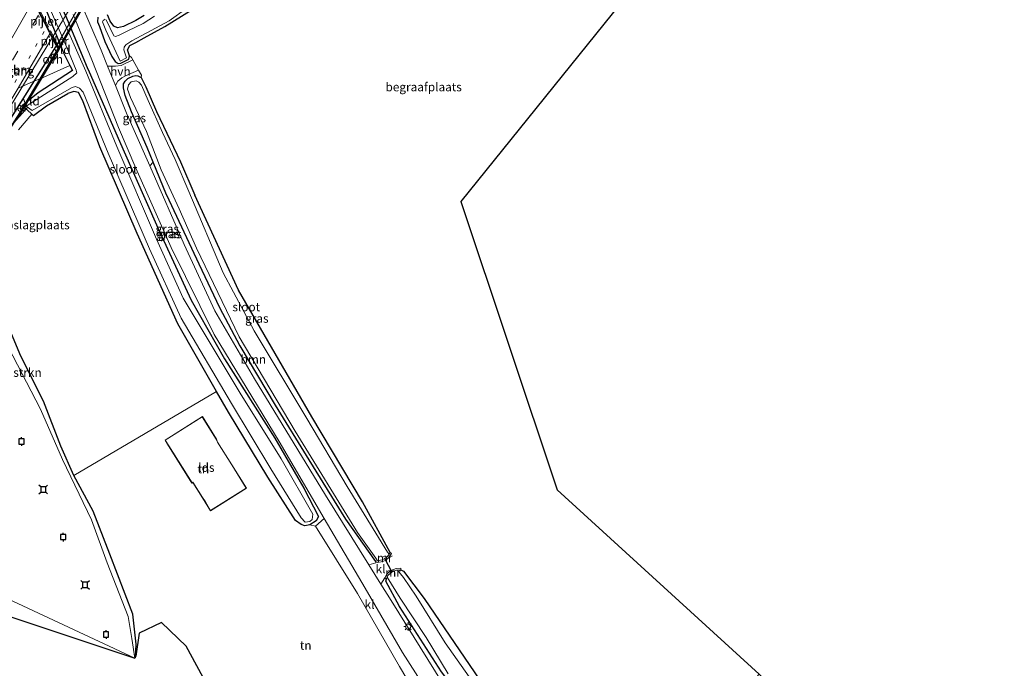
# Model space of a CAD drawing. Units: metres. Extents: x 89997 to 100004, y 462498 to 468751.
# Drawn here: x 90810 to 91094, y 464026 to 464213 of the extents above; entities that cross this region are included whole.
import ezdxf
from ezdxf.enums import TextEntityAlignment as Align

# ---------------------------------------------------------------- set-up
doc = ezdxf.new("R2010")
doc.units = ezdxf.units.M
for name, pattern in [('IE-TERREINAFSCHEIDING', [10, 8, -2]), ('VW-1-3_STREEP', [4, 1, -3]), ('VW-3-9_STREEP', [12, 3, -9])]:
    doc.linetypes.add(name, pattern=pattern)
doc.layers.get('0').update_dxf_attribs({"lineweight": 25})
for name, color, linetype, lineweight in [('B-ME-BV-GELEIDECONSTRUCTIE-GELEIDERAIL-L-B2', 213, 'BV-GELEIDERAIL', 18), ('B-ME-GR-BOOM-GV-B6', 93, 'Continuous', 18), ('B-ME-GR-STRUIKEN-GV-B6', 93, 'Continuous', 18), ('B-ME-IE-GRASLAND-GV-B6', 93, 'Continuous', 18), ('B-ME-IE-GRONDWERKLIJN-GROND_INGERICHT-GV-B6', 253, 'Continuous', 18), ('B-ME-IE-HULPGEOMETRIE-L-B1', 53, 'Continuous', 18), ('B-ME-IE-MEUBILAIR_WEGMEUBILAIR-LICHTMAST-S-B1', 8, 'Continuous', 18), ('B-ME-IE-TERREINAFSCHEIDING-DOORGANG-L-B1', 8, 'IE-TERREINAFSCHEIDING-KUNSTMATIG-OPEN', 18), ('B-ME-IE-TERREINAFSCHEIDING-RASTERHEKWERK-L-B1', 8, 'IE-TERREINAFSCHEIDING', 18), ('B-ME-KG-KADASTRAAL-DAKRAND-L-B1', 13, 'Continuous', 18), ('B-ME-KW-BRUG-GV-B7', 173, 'Continuous', 18), ('B-ME-KW-GELUIDSWERING-GV-B7', 8, 'Continuous', 18), ('B-ME-KW-KUNSTWERK-GELUIDSWERING_VLUCHTDEUR-S-B2', 8, 'Continuous', 18), ('B-ME-KW-PIJLER-GV-B6', 173, 'Continuous', 18), ('B-ME-KW-SCHERM-L-B2', 8, 'Continuous', 18), ('B-ME-KW-VOEGOVERGANG-L-B2', 8, 'Continuous', 18), ('B-ME-MW-MUUR-GV-B6', 8, 'IE-TERREINAFSCHEIDING-KUNSTMATIG', 18), ('B-ME-OG-BEBOUWING-GV-B6', 173, 'Continuous', 18), ('B-ME-OG-WATER-GV-B6', 153, 'Continuous', 18), ('B-ME-VH-VERH_SOORT-BITUMEN-GV-B6', 8, 'IE-TERREINAFSCHEIDING-NATUURLIJK-HOUTWAL', 18), ('B-ME-VH-VERH_SOORT-BITUMEN-GV-B7', 8, 'Continuous', 18), ('B-ME-VH-VERH_SOORT-HALF_VERHARDING-GV-B6', 8, 'IE-TERREINAFSCHEIDING-NATUURLIJK-HOUTWAL', 18), ('B-ME-VH-VERH_SOORT-KLINKERS-GV-B6', 8, 'IE-TERREINAFSCHEIDING-NATUURLIJK-HOUTWAL', 18), ('B-ME-VH-VERH_SOORT-ONVERHARD-GV-B6', 8, 'Continuous', 18), ('B-ME-VW-MARKERING-13STREEP-045-L-B2', 255, 'VW-1-3_STREEP', 18), ('B-ME-VW-MARKERING-39STREEP-015-L-B2', 255, 'VW-3-9_STREEP', 18), ('B-ME-VW-MARKERING-STREEP-015-L-B2', 7, 'Continuous', 18)]:
    doc.layers.add(name, color=color, linetype=linetype, lineweight=lineweight)
for name, color, linetype in [('B-ME-GW-INSTEEKWATERGANG-L-B1', 10, 'Continuous'), ('B-ME-KG-KADASTRAAL-OPNAMEDTMGRENS-L-B1', 10, 'Continuous'), ('B-ME-KW-DUIKER-L-B1', 10, 'Continuous'), ('B-ME-VV-AFMEERCONSTRUCTIE-S-B1', 10, 'Continuous')]:
    doc.layers.add(name, color=color, linetype=linetype)
doc.styles.add('NLCS-ISO', font='NLCS-ISO.TTF')
doc.linetypes.add('BV-GELEIDERAIL', pattern='A,10,-3,[108,NLCS.SHX,S=1,R=0,X=0,Y=0],-3', length=16)
doc.linetypes.add('IE-TERREINAFSCHEIDING-KUNSTMATIG', pattern='A,4,[82,NLCS.SHX,S=0.75,R=90,X=0,Y=0],4,-2', length=10)
doc.linetypes.add('IE-TERREINAFSCHEIDING-KUNSTMATIG-OPEN', pattern='A,7,-1.5,[67,NLCS.SHX,S=0.75,R=0,X=0,Y=0],-1.5', length=10)
doc.linetypes.add('IE-TERREINAFSCHEIDING-NATUURLIJK-HOUTWAL', pattern='A,7,-1.5,[67,NLCS.SHX,S=0.75,R=45,X=0,Y=0],-1.5,7,-1.5,[70,NLCS.SHX,S=0.75,R=0,X=0,Y=0],-1.5', length=20)

# ---------------------------------------------------------------- blocks, each defined once
blk = doc.blocks.new('lantaarnpaal')
for p, q in [((-0.75, 0), (-1.25, 0)), ((-0.88, 0.88), (-0.53, 0.53)), ((0, 0.75), (0, 1.25)), ((0.53, 0.53), (0.88, 0.88)), ((0.75, 0), (1.25, 0)), ((-0.53, -0.53), (-0.88, -0.88)), ((0, -0.75), (0, -1.25)), ((0.53, -0.53), (0.88, -0.88))]:
    blk.add_line(p, q)
blk.add_circle((0, 0), 0.75)
blk = doc.blocks.new('meerpaal')
for p, q in [((-0.75, 0), (-1.25, 0)), ((0.75, 0.75), (-0.75, 0.75)), ((-0.75, 0.75), (-0.75, -0.75)), ((0.75, -0.75), (0.75, 0.75)), ((0.75, 0), (1.25, 0)), ((-0.75, -0.75), (0.75, -0.75))]:
    blk.add_line(p, q)
blk = doc.blocks.new('meerstoel')
for p, q in [((-1.25, 1.25), (-0.75, 0.75)), ((-0.75, 0.75), (-0.75, -0.75)), ((0.75, 0.75), (-0.75, 0.75)), ((0.75, 0.75), (1.25, 1.25)), ((0.75, -0.75), (0.75, 0.75)), ((-0.75, -0.75), (-1.25, -1.25)), ((-0.75, -0.75), (0.75, -0.75)), ((0.75, -0.75), (1.25, -1.25))]:
    blk.add_line(p, q)
blk = doc.blocks.new('dtb')
blk.add_circle((0, 0), 0.75)

msp = doc.modelspace()

# ---------------------------------------------------------------- linework, layer by layer
at = {"layer": 'B-ME-BV-GELEIDECONSTRUCTIE-GELEIDERAIL-L-B2'}
msp.add_polyline3d([(90773.0278, 464130.4288, 6.672), (90797.7431, 464169.4175, 6.6726), (90821.7633, 464207.4699, 6.6212), (90832.0199, 464225.4291, 6.599)], dxfattribs=at)
at = {"layer": 'B-ME-GR-BOOM-GV-B6'}
for points in [[(90847.413, 464170.897, 0.712), (90848.43, 464171.948, 0.54), (90852.302, 464162.557, 0.54), (90861.599, 464142.737, 0.54), (90867.575, 464130.108, 0.583), (90873.423, 464119.055, 0.583), (90883.625, 464101.936, 0.583), (90893.303, 464086.222, 0.583), (90903.874, 464069.114, 0.583), (90912.509, 464056.968, 0.553), (90912.608, 464056.52, 0.635), (90910.594, 464056, 0.732), (90898.115, 464076.064, 0.712), (90877.588, 464109.534, 0.712), (90866.188, 464129.151, 0.712), (90857.355, 464148.278, 0.712), (90847.413, 464170.897, 0.712)], [(90932.028, 464021.599, 0.733), (90917.003, 464045.695, 0.742), (90914.083, 464050.39, 0.737), (90915.191, 464052.226, 0.767), (90915.641, 464051.975, 0.489), (90915.528, 464051.255, 0.699), (90919.39, 464043.963, 0.665), (90931.554, 464025.115, 0.596)]]:
    msp.add_polyline3d(points, dxfattribs=at)
at = {"layer": 'B-ME-GR-STRUIKEN-GV-B6'}
msp.add_polyline3d([(90807.038, 464123.705, -0.028), (90810.24, 464116.09, -0.088), (90816.77, 464103.094, 0.079), (90821.748, 464090.129, 0.271), (90825.574, 464081.681, 0.288), (90831.072, 464071.411, 0.297), (90835.939, 464059.053, 0.053), (90842.516, 464041.788, 0.053), (90843.517, 464033.086, -0.131), (90843.365, 464029.131, -0.133), (90843.097, 464029.051, -0.456), (90842.26, 464034.715, -0.465), (90841.247, 464041.076, -0.465), (90835.135, 464056.513, -0.465), (90830.635, 464068.971, -0.465), (90822.24, 464086.314, -0.465), (90815.895, 464100.804, -0.465), (90806.611, 464118.799, -0.465)], dxfattribs=at)
at = {"layer": 'B-ME-GW-INSTEEKWATERGANG-L-B1'}
for points in [[(90829.681, 464198.666, 0.426), (90823.473, 464213.433, 0.158), (90813.708, 464234.507, 0.121), (90812.652, 464235.426, 0.301), (90811.371, 464235.15, 0.199), (90810.483, 464234.437, 0.256), (90810.689, 464233.078, 0.185), (90811.105, 464230.918, 0.132), (90816.192, 464219.106, 0.049), (90821.775, 464205.374, 0.352), (90822.545, 464203.479, 0.394), (90824.424, 464199.826, 0.462), (90825.138, 464198.439, 0.488), (90815.292, 464191.984, 0.264), (90810.762, 464188.271, 0.365), (90813.41, 464185.844, 0.136), (90813.914, 464185.382, 0.092), (90817.648, 464188.199, 0.01), (90823.851, 464191.744, 0.165)], [(90832.484, 464213.727, 0.434), (90832.396, 464212.395, 0.434), (90832.9, 464211.043, 0.446), (90834.44, 464206.751, 0.549), (90836.492, 464202.416, 0.459), (90837.436, 464201.003, 0.459), (90838.277, 464200.444, 0.459), (90839.115, 464200.51, 0.459), (90841.425, 464201.638, 0.459), (90841.597, 464202.608, 0.459), (90840.977, 464204.352, 0.455), (90841.713, 464205.608, 0.451), (90843.45, 464206.506, 0.412), (90845.82, 464207.807, 0.399), (90851.729, 464211.039, 0.399), (90859.388, 464215.752, 0.28)], [(90845.82, 464214.229, 0.399), (90843.37, 464212.75, 0.459), (90839.875, 464211.103, 0.459), (90838.105, 464210.708, 0.459), (90837.031, 464211.14, 0.408), (90836.033, 464212.589, 0.361), (90835.291, 464214.391, 0.416)], [(90829.681, 464198.666, 0.426), (90839.699, 464175.858, 0.374), (90849.787, 464153.015, 0.344), (90859.351, 464132.205, 0.344), (90868.966, 464115.306, 0.344), (90883.474, 464092.428, 0.344), (90891.87, 464078.047, 0.344), (90896.07, 464069.86, 0.344), (90895.455, 464068.618, 0.344), (90893.566, 464067.54, 0.344), (90892.098, 464067.181, 0.344), (90891.048, 464067.557, 0.344), (90889.486, 464068.781, 0.344), (90881.442, 464081.235, 0.335), (90870.1, 464099.941, 0.335), (90866.664, 464105.918, 0.335), (90855.482, 464125.37, 0.335), (90843.838, 464151.474, 0.335), (90833.046, 464176.37, 0.335), (90828.135, 464189.615, 0.301), (90826.898, 464192.09, 0.301), (90825.561, 464192.387, 0.301), (90823.851, 464191.744, 0.165)], [(90852.302, 464162.557, 0.54), (90848.43, 464171.948, 0.54), (90846.669, 464176.219, 0.54), (90842.189, 464186.517, 0.665), (90840.333, 464191.146, 0.66), (90839.852, 464193.407, 0.558), (90839.877, 464194.505, 0.451), (90840.308, 464195.298, 0.451), (90841.124, 464196.073, 0.455), (90842.527, 464196.736, 0.455), (90843.409, 464196.959, 0.455), (90843.959, 464196.88, 0.536), (90844.916, 464196.375, 0.669), (90846.282, 464193.707, 0.754), (90849.383, 464186.576, 0.754), (90856.257, 464172.102, 0.754), (90860.455, 464162.515, 0.754)], [(90843.365, 464029.131, -0.133), (90843.517, 464033.086, -0.131), (90842.516, 464041.788, 0.053), (90835.939, 464059.053, 0.053), (90831.072, 464071.411, 0.297), (90825.574, 464081.681, 0.288), (90821.748, 464090.129, 0.271), (90816.77, 464103.094, 0.079), (90810.24, 464116.09, -0.088), (90807.038, 464123.705, -0.028), (90803.643, 464130.473, 0.083), (90801.283, 464136.409, 0.138), (90798.867, 464140.638, 0.258), (90796.653, 464144.837, 0.027), (90794.197, 464150.068, -0.405), (90793.29, 464152.994, -0.405), (90794.71, 464156.004, -0.405), (90798.816, 464161.626, 0.01), (90798.22, 464162.346, -0.041)], [(90852.302, 464162.557, 0.54), (90861.599, 464142.737, 0.54), (90867.575, 464130.108, 0.583), (90873.423, 464119.055, 0.583), (90883.625, 464101.936, 0.583), (90893.303, 464086.222, 0.583), (90903.874, 464069.114, 0.583), (90912.509, 464056.968, 0.553)], [(90916.756, 464059.517, 0.553), (90908.73, 464074.13, 0.258), (90894.202, 464098.605, 0.258), (90873.019, 464135.127, 0.262), (90860.455, 464162.515, 0.754)], [(90919.809, 464054.49, 0.489), (90920.562, 464054.183, 0.429), (90926.557, 464046.226, 0.519), (90942.548, 464022.767, 0.519), (90956.802, 464002.764, 0.519), (90971.421, 463984.032, 0.519), (90976.545, 463981.031, 0.519), (90979.515, 463980.767, 0.519), (90984.221, 463982.82, 0.519), (90998.115, 463996.678, 0.519), (91023.127, 464024.474, 0.519)], [(91028.483, 464019.633, 0.519), (91001.775, 463990.464, 0.519), (90982.432, 463971.505, 0.519), (90977.996, 463971.115, 0.519), (90973.185, 463972.33, 0.519), (90971.592, 463973.928, 0.519), (90958.735, 463989.698, 0.446), (90945.734, 464006.688, 0.455), (90931.554, 464025.115, 0.596), (90919.39, 464043.963, 0.665), (90915.528, 464051.255, 0.699), (90915.641, 464051.975, 0.489)]]:
    msp.add_polyline3d(points, dxfattribs=at)
at = {"layer": 'B-ME-IE-GRASLAND-GV-B6'}
for points in [[(90817.337, 464219.264, -0.279), (90821.9616, 464208.5749, -0.2411), (90823.812, 464204.298, -0.226), (90826.254, 464198.442, -0.251), (90826.421, 464197.701, -0.233), (90825.253, 464196.679, -0.256), (90811.821, 464188.154, -0.401), (90813.479, 464186.845, -0.302), (90823.554, 464192.591, -0.299), (90825.089, 464193.505, -0.251), (90826.052, 464193.797, -0.251), (90827.139, 464193.343, -0.251), (90828.266, 464192.139, -0.251), (90835.473, 464174.603, -0.251), (90847.355, 464147.044, -0.251), (90856.445, 464127.036, -0.251), (90871.043, 464102.453, -0.251), (90882.305, 464083.582, -0.251), (90891.115, 464069.465, -0.251), (90892.234, 464068.251, -0.251), (90893.611, 464068.444, -0.251), (90894.253, 464069.061, -0.251), (90894.409, 464070.531, -0.251), (90885.334, 464086.477, -0.251), (90873.485, 464105.443, -0.251), (90857.069, 464132.77, -0.251), (90849.4, 464149.787, -0.251), (90837.948, 464176.499, -0.251), (90829.016, 464198.232, -0.251), (90823.358, 464210.9904, -0.2493), (90822.504, 464212.916, -0.249), (90816.864, 464225.4456, -0.2851)], [(90816.192, 464219.106, 0.049), (90821.775, 464205.374, 0.352), (90821.242, 464205.048, 0.436), (90820.6167, 464206.2484, 0.3873), (90818.779, 464209.776, 0.244), (90818.322, 464209.5, 0.507), (90817.767, 464210.778, 0.352), (90818.208, 464211.013, 0.352), (90815.906, 464215.339, 0.352)], [(90824.424, 464199.826, 0.462), (90822.545, 464203.479, 0.394), (90821.775, 464205.374, 0.352), (90816.192, 464219.106, 0.049)], [(90841.597, 464202.608, 0.459), (90842.2, 464202.142, 0.532), (90842.583, 464201.452, 0.564), (90839.196, 464199.862, 0.536), (90837.566, 464199.597, 0.536), (90835.249, 464199.648, 0.558), (90833.39, 464204.253, 0.507), (90827.4721, 464218.1073, 0.3168)], [(90859.388, 464215.752, 0.28), (90851.729, 464211.039, 0.399), (90845.82, 464207.807, 0.399), (90843.45, 464206.506, 0.412), (90841.713, 464205.608, 0.451), (90840.977, 464204.352, 0.455), (90841.597, 464202.608, 0.459), (90841.425, 464201.638, 0.459), (90839.115, 464200.51, 0.459), (90838.277, 464200.444, 0.459), (90837.436, 464201.003, 0.459), (90836.492, 464202.416, 0.459), (90834.44, 464206.751, 0.549), (90832.9, 464211.043, 0.446), (90832.396, 464212.395, 0.434), (90832.484, 464213.727, 0.434)], [(90834.536, 464213.225, -0.614), (90833.955, 464212.843, -0.614), (90833.817, 464212.388, -0.614), (90834.791, 464209.988, -0.614), (90838.869, 464201.07, -0.614), (90840.759, 464202.049, -0.614), (90839.977, 464204.306, -0.614), (90840.009, 464205.095, -0.614), (90840.532, 464205.751, -0.614), (90842.222, 464206.913, -0.614), (90847.875, 464209.959, -0.614), (90852.995, 464212.745, -0.614), (90858.131, 464216.303, -0.614)], [(90823.473, 464213.433, 0.158), (90829.681, 464198.666, 0.426), (90839.699, 464175.858, 0.374), (90849.787, 464153.015, 0.344), (90859.351, 464132.205, 0.344), (90868.966, 464115.306, 0.344), (90883.474, 464092.428, 0.344), (90891.87, 464078.047, 0.344), (90896.07, 464069.86, 0.344), (90895.455, 464068.618, 0.344), (90893.566, 464067.54, 0.344), (90892.098, 464067.181, 0.344), (90891.048, 464067.557, 0.344), (90889.486, 464068.781, 0.344), (90881.442, 464081.235, 0.335), (90870.1, 464099.941, 0.335), (90866.664, 464105.918, 0.335), (90855.482, 464125.37, 0.335), (90843.838, 464151.474, 0.335), (90833.046, 464176.37, 0.335), (90828.135, 464189.615, 0.301), (90826.898, 464192.09, 0.301), (90825.561, 464192.387, 0.301), (90823.851, 464191.744, 0.165), (90817.648, 464188.199, 0.01), (90813.914, 464185.382, 0.092), (90813.41, 464185.844, 0.136), (90810.762, 464188.271, 0.365), (90815.292, 464191.984, 0.264), (90825.138, 464198.439, 0.488), (90824.424, 464199.826, 0.462)], [(90893.566, 464067.54, 0.344), (90895.455, 464068.618, 0.344), (90896.07, 464069.86, 0.344), (90891.87, 464078.047, 0.344), (90883.474, 464092.428, 0.344), (90868.966, 464115.306, 0.344), (90859.351, 464132.205, 0.344), (90849.787, 464153.015, 0.344), (90839.699, 464175.858, 0.374), (90829.681, 464198.666, 0.426), (90823.473, 464213.433, 0.158)], [(90825.3822, 464214.492, 0.3231), (90830.744, 464201.484, 0.464), (90838.455, 464182.006, 0.357), (90843.45, 464170.285, 0.357), (90853.56, 464147.375, 0.357), (90866.038, 464122.312, 0.357), (90884.721, 464091.543, 0.357), (90897.717, 464069.357, 0.547), (90895.225, 464067.093, 0.712), (90893.566, 464067.54, 0.344)], [(90832.484, 464213.727, 0.434), (90832.396, 464212.395, 0.434), (90832.9, 464211.043, 0.446), (90834.44, 464206.751, 0.549), (90836.492, 464202.416, 0.459), (90837.436, 464201.003, 0.459), (90838.277, 464200.444, 0.459), (90839.115, 464200.51, 0.459), (90841.425, 464201.638, 0.459), (90841.597, 464202.608, 0.459)], [(90848.795, 464214.087, -0.614), (90845.494, 464211.924, -0.614), (90841.101, 464209.778, -0.614), (90838.563, 464208.569, -0.614), (90837.514, 464208.175, -0.614), (90837.049, 464208.339, -0.614), (90834.864, 464213.029, -0.614)], [(90835.291, 464214.391, 0.416), (90836.033, 464212.589, 0.361), (90837.031, 464211.14, 0.408), (90838.105, 464210.708, 0.459), (90839.875, 464211.103, 0.459), (90843.37, 464212.75, 0.459), (90845.82, 464214.229, 0.399)], [(90845.82, 464214.229, 0.399), (90843.37, 464212.75, 0.459), (90839.875, 464211.103, 0.459), (90838.105, 464210.708, 0.459), (90837.031, 464211.14, 0.408), (90836.033, 464212.589, 0.361), (90835.291, 464214.391, 0.416)], [(90809.451, 464193.342, 0.367), (90813.5866, 464195.0922, 0.4066), (90816.866, 464196.48, 0.438), (90824.424, 464199.826, 0.462), (90825.138, 464198.439, 0.488), (90815.292, 464191.984, 0.264), (90810.762, 464188.271, 0.365), (90813.41, 464185.844, 0.136), (90809.573, 464181.329, 0.081)], [(90837.515, 464194.038, 0.62), (90838.219, 464195.343, 0.451), (90839.397, 464196.317, 0.459), (90840.423, 464196.887, 0.459), (90844.209, 464198.52, 0.702), (90845.02, 464197.057, 0.771), (90844.916, 464196.375, 0.669), (90843.959, 464196.88, 0.536), (90843.409, 464196.959, 0.455), (90842.527, 464196.736, 0.455), (90841.124, 464196.073, 0.455), (90840.308, 464195.298, 0.451), (90839.877, 464194.505, 0.451), (90839.852, 464193.407, 0.558), (90840.333, 464191.146, 0.66), (90842.189, 464186.517, 0.665), (90846.669, 464176.219, 0.54), (90848.43, 464171.948, 0.54), (90847.413, 464170.897, 0.712), (90846.249, 464173.545, 0.712), (90840.728, 464186.081, 0.707), (90837.515, 464194.038, 0.62)], [(90916.756, 464059.517, 0.553), (90916.411, 464059.001, -0.49), (90916, 464059.643, -0.49), (90904.369, 464078.499, -0.49), (90892.718, 464098.123, -0.49), (90877.503, 464123.353, -0.49), (90868.625, 464140.077, -0.49), (90858.651, 464163.536, -0.49), (90854.766, 464172.756, -0.49), (90851.058, 464180.487, -0.49), (90846.959, 464189.722, -0.49), (90845.013, 464194.207, -0.49), (90844.268, 464194.998, -0.49), (90843.477, 464195.415, -0.49), (90842.031, 464195.153, -0.49), (90841.259, 464194.243, -0.49), (90840.983, 464193.007, -0.49), (90841.848, 464190.647, -0.49), (90846.498, 464180.787, -0.49), (90850.734, 464169.762, -0.49), (90855.864, 464158.543, -0.49), (90860.861, 464147.206, -0.49), (90873.203, 464121.646, -0.49), (90889.396, 464094.521, -0.49), (90907.303, 464065.314, -0.49), (90912.59, 464057.903, -0.49), (90913.131, 464057.106, -0.49), (90912.509, 464056.968, 0.553), (90903.874, 464069.114, 0.583), (90893.303, 464086.222, 0.583), (90883.625, 464101.936, 0.583), (90873.423, 464119.055, 0.583), (90867.575, 464130.108, 0.583), (90861.599, 464142.737, 0.54), (90852.302, 464162.557, 0.54), (90848.43, 464171.948, 0.54), (90846.669, 464176.219, 0.54), (90842.189, 464186.517, 0.665), (90840.333, 464191.146, 0.66), (90839.852, 464193.407, 0.558), (90839.877, 464194.505, 0.451), (90840.308, 464195.298, 0.451), (90841.124, 464196.073, 0.455), (90842.527, 464196.736, 0.455), (90843.409, 464196.959, 0.455), (90843.959, 464196.88, 0.536), (90844.916, 464196.375, 0.669), (90846.282, 464193.707, 0.754), (90849.383, 464186.576, 0.754), (90856.257, 464172.102, 0.754), (90860.455, 464162.515, 0.754), (90873.019, 464135.127, 0.262), (90894.202, 464098.605, 0.258), (90908.73, 464074.13, 0.258), (90916.756, 464059.517, 0.553)], [(90942.935, 464018.812, -0.49), (90932.624, 464033.507, -0.49), (90924.253, 464046.951, -0.49), (90920.565, 464052.32, -0.49), (90918.893, 464054.452, -0.49), (90919.809, 464054.49, 0.489)], [(90919.809, 464054.49, 0.489), (90920.562, 464054.183, 0.429), (90926.557, 464046.226, 0.519), (90942.548, 464022.767, 0.519)], [(90931.554, 464025.115, 0.596), (90919.39, 464043.963, 0.665), (90915.528, 464051.255, 0.699), (90915.641, 464051.975, 0.489)], [(90915.641, 464051.975, 0.489), (90915.904, 464052.446, -0.49), (90919.587, 464046.367, -0.49), (90927.08, 464035.048, -0.49), (90933.5, 464024.545, -0.49)]]:
    msp.add_polyline3d(points, dxfattribs=at)
at = {"layer": 'B-ME-IE-GRONDWERKLIJN-GROND_INGERICHT-GV-B6'}
for points in [[(91034.009, 464280.78, 0.682), (90937.079, 464160.619, 2.636), (90964.886, 464077.596, 1.721), (91023.127, 464024.474, 0.519)], [(90844.209, 464198.52, 0.702), (90842.583, 464201.452, 0.564), (90842.2, 464202.142, 0.532), (90841.597, 464202.608, 0.459), (90840.977, 464204.352, 0.455), (90841.713, 464205.608, 0.451), (90843.45, 464206.506, 0.412), (90845.82, 464207.807, 0.399), (90851.729, 464211.039, 0.399), (90859.388, 464215.752, 0.28)], [(90942.548, 464022.767, 0.519), (90926.557, 464046.226, 0.519), (90920.562, 464054.183, 0.429), (90919.809, 464054.49, 0.489), (90919.788, 464055.005, 0.703), (90918.493, 464054.952, 0.767), (90916.961, 464054.352, 0.767), (90915.454, 464057.358, 0.635), (90916.3, 464058.01, 0.635), (90917.138, 464059.262, 0.635), (90916.756, 464059.517, 0.553), (90908.73, 464074.13, 0.258), (90894.202, 464098.605, 0.258), (90873.019, 464135.127, 0.262), (90860.455, 464162.515, 0.754), (90856.257, 464172.102, 0.754), (90849.383, 464186.576, 0.754), (90846.282, 464193.707, 0.754), (90844.916, 464196.375, 0.669), (90845.02, 464197.057, 0.771), (90844.209, 464198.52, 0.702)], [(90809.573, 464181.329, 0.081), (90813.41, 464185.844, 0.136), (90813.914, 464185.382, 0.092), (90817.648, 464188.199, 0.01), (90823.851, 464191.744, 0.165), (90825.561, 464192.387, 0.301), (90826.898, 464192.09, 0.301), (90828.135, 464189.615, 0.301), (90833.046, 464176.37, 0.335), (90843.838, 464151.474, 0.335), (90855.482, 464125.37, 0.335), (90866.664, 464105.918, 0.335), (90825.574, 464081.681, 0.288), (90821.748, 464090.129, 0.271), (90816.77, 464103.094, 0.079), (90810.24, 464116.09, -0.088), (90807.038, 464123.705, -0.028)], [(90867.199, 464015.55, 0.512), (90857.949, 464032.573, -0.133), (90850.856, 464039.317, -0.133), (90844.354, 464036.268, -0.133), (90843.4336, 464029.6262, -0.133), (90843.365, 464029.131, -0.133), (90843.517, 464033.086, -0.131), (90842.516, 464041.788, 0.053), (90835.939, 464059.053, 0.053), (90831.072, 464071.411, 0.297), (90825.574, 464081.681, 0.288), (90866.664, 464105.918, 0.335), (90870.1, 464099.941, 0.335), (90881.442, 464081.235, 0.335), (90889.486, 464068.781, 0.344), (90891.048, 464067.557, 0.344), (90892.098, 464067.181, 0.344), (90893.566, 464067.54, 0.344), (90895.225, 464067.093, 0.712), (90907.31, 464047.68, 0.712), (90919.456, 464026.667, 0.823), (90923.649, 464019.621, 0.694)], [(90859.604, 464079.512, 0.57), (90859.879, 464079.684, 0.57), (90862.627, 464075.304, 0.57), (90863.414, 464074.049, 0.57), (90864.971, 464071.566, 0.57), (90875.335, 464078.066, 0.57), (90871.095, 464084.825, 0.57), (90867.004, 464091.347, 0.57), (90866.638, 464092.211, 0.57), (90862.588, 464098.667, 0.57), (90851.825, 464091.915, 0.57), (90852.854, 464090.274, 0.57), (90859.604, 464079.512, 0.57)]]:
    msp.add_polyline3d(points, dxfattribs=at)
at = {"layer": 'B-ME-IE-HULPGEOMETRIE-L-B1'}
msp.add_polyline3d([(90843.4336, 464029.6262, -0.133), (90843.365, 464029.131, -0.133), (90843.097, 464029.051, -0.456), (90784.38, 464056.419, -0.456)], dxfattribs=at)
at = {"layer": 'B-ME-IE-TERREINAFSCHEIDING-DOORGANG-L-B1'}
msp.add_line((90915.454, 464057.358, 0.635), (90916.961, 464054.352, 0.767), dxfattribs=at)
msp.add_polyline3d([(90845.02, 464197.057, 0.771), (90844.209, 464198.52, 0.702), (90842.583, 464201.452, 0.564), (90842.2, 464202.142, 0.532)], dxfattribs=at)
at = {"layer": 'B-ME-IE-TERREINAFSCHEIDING-RASTERHEKWERK-L-B1'}
for p, q in [((90842.2, 464202.142, 0.532), (90841.597, 464202.608, 0.459)), ((90845.02, 464197.057, 0.771), (90844.916, 464196.375, 0.669)), ((90809.573, 464181.329, 0.081), (90813.41, 464185.844, 0.136))]:
    msp.add_line(p, q, dxfattribs=at)
at = {"layer": 'B-ME-KG-KADASTRAAL-DAKRAND-L-B1'}
msp.add_polyline3d([(90871.053, 464084.798, 3.992), (90875.266, 464078.082, 4.001), (90864.987, 464071.635, 4.001), (90863.456, 464074.076, 4.001), (90862.669, 464075.331, 4.912), (90859.895, 464079.753, 5.066), (90859.62, 464079.581, 5.066), (90852.896, 464090.301, 5.066), (90851.894, 464091.899, 2.902), (90862.572, 464098.598, 2.902), (90866.594, 464092.188, 2.902), (90866.96, 464091.324, 3.877), (90871.053, 464084.798, 3.992)], dxfattribs=at)
at = {"layer": 'B-ME-KG-KADASTRAAL-OPNAMEDTMGRENS-L-B1'}
for points in [[(91065.043, 464319.566, 0.347), (91038.686, 464286.795, 0.327), (91037.398, 464285.084, -0.614), (91035.548, 464282.748, -0.614), (91034.009, 464280.78, 0.682), (90937.079, 464160.619, 2.636), (90964.886, 464077.596, 1.721), (91023.127, 464024.474, 0.519), (91024.974, 464022.659, -0.49), (91027.273, 464020.45, -0.49), (91028.483, 464019.633, 0.519), (91033.922, 464014.747, 0.108), (91035.32, 464013.42, 0.108), (91040.148, 464009.341, 0.771), (91042.984, 464006.583, 0.707), (91045.846, 464004.035, 0.665), (91053.401, 463997.115, 0.519), (91054.596, 463995.983, 0.399), (91056.038, 463994.822, 0.472), (91063.923, 463987.441, 1.909), (91093.812, 463956.197, 1.533), (91050.12, 463924.374, 1.235)], [(90789.0693, 464046.9965, -0.456), (90843.097, 464029.051, -0.456)], [(90867.199, 464015.55, 0.512), (90857.949, 464032.573, -0.133), (90850.856, 464039.317, -0.133), (90844.354, 464036.268, -0.133), (90843.4336, 464029.6262, -0.133)]]:
    msp.add_polyline3d(points, dxfattribs=at)
at = {"layer": 'B-ME-KW-BRUG-GV-B7'}
msp.add_polyline3d([(90832.6179, 464224.293, 5.967), (90821.2795, 464204.4681, 5.9235), (90809.653, 464185.1791, 5.9251)], dxfattribs=at)
at = {"layer": 'B-ME-KW-DUIKER-L-B1'}
for p, q in [((90812.289, 464187.848, -0.248), (90807.415, 464182.323, -0.259)), ((90917.342, 464053.744, -0.422), (90915.164, 464057.788, -0.422))]:
    msp.add_line(p, q, dxfattribs=at)
at = {"layer": 'B-ME-KW-GELUIDSWERING-GV-B7'}
for points in [[(90766.1277, 464116.6568, 6.135), (90766.087, 464116.585, 6.1331), (90761.2619, 464108.251, 6.1916), (90761.1022, 464108.3364, 6.1769), (90765.9251, 464116.7524, 6.1331), (90766.0527, 464116.9773, 6.1392), (90769.8597, 464123.6889, 6.3213), (90773.4767, 464129.6244, 6.2764), (90779.1171, 464138.8803, 6.2065), (90779.3808, 464138.773, 6.2217), (90785.9495, 464149.0329, 6.1014), (90786.8696, 464148.5202, 6.1033), (90788.2547, 464150.9458, 6.1098), (90787.5145, 464151.3633, 6.1104), (90809.9352, 464186.2562, 6.021), (90821.7126, 464205.9887, 5.9794), (90832.397, 464224.7128, 5.9943)], [(90832.5079, 464224.502, 5.9499), (90821.8523, 464205.8402, 5.9794), (90810.0739, 464186.1096, 6.021), (90787.7659, 464151.4562, 6.1112), (90788.4705, 464151.0298, 6.1104), (90786.89, 464148.3151, 6.1032), (90786.0474, 464148.7665, 6.101), (90779.495, 464138.5966, 6.2217), (90779.279, 464138.7129, 6.2065), (90773.6041, 464129.4004, 6.2769), (90770.0216, 464123.5215, 6.3213), (90766.1277, 464116.6568, 6.135)]]:
    msp.add_polyline3d(points, dxfattribs=at)
at = {"layer": 'B-ME-KW-PIJLER-GV-B6'}
for points in [[(90817.767, 464210.778, 0.352), (90815.464, 464215.104, 0.352), (90815.906, 464215.339, 0.352), (90818.208, 464211.013, 0.352), (90817.767, 464210.778, 0.352)], [(90821.242, 464205.048, 0.436), (90820.812, 464204.79, 0.373), (90820.3104, 464205.7336, 0.3999), (90818.593, 464208.964, 0.492), (90818.322, 464209.5, 0.507), (90818.779, 464209.776, 0.244), (90820.6167, 464206.2484, 0.3873), (90821.242, 464205.048, 0.436)]]:
    msp.add_polyline3d(points, dxfattribs=at)
at = {"layer": 'B-ME-KW-SCHERM-L-B2'}
msp.add_polyline3d([(90832.4624, 464224.5884, 8.9231), (90820.1331, 464203.0462, 8.9431), (90809.1373, 464184.8238, 8.9708), (90787.6098, 464151.4984, 9.0052), (90788.3426, 464151.0556, 9.0085), (90786.8737, 464148.5011, 9.0118), (90785.9989, 464148.9851, 9.0232), (90779.3772, 464138.6673, 9.0041), (90778.9884, 464138.5517, 8.9968), (90773.5016, 464129.5805, 8.961), (90770.13, 464124.0678, 8.9389), (90766.0605, 464116.9436, 8.9444), (90761.134, 464108.3191, 8.9509)], dxfattribs=at)
at = {"layer": 'B-ME-KW-VOEGOVERGANG-L-B2'}
msp.add_line((90821.2795, 464204.4681, 5.9235), (90807.3043, 464231.0098, 5.9598), dxfattribs=at)
at = {"layer": 'B-ME-MW-MUUR-GV-B6'}
for points in [[(90916.756, 464059.517, 0.553), (90917.138, 464059.262, 0.635), (90916.3, 464058.01, 0.635), (90915.454, 464057.358, 0.635), (90914.603, 464056.962, 0.635), (90912.608, 464056.52, 0.635), (90912.509, 464056.968, 0.553), (90913.131, 464057.106, -0.49), (90914.455, 464057.399, -0.49), (90915.214, 464057.753, -0.49), (90915.96, 464058.328, -0.49), (90916.411, 464059.001, -0.49), (90916.756, 464059.517, 0.553)], [(90919.809, 464054.49, 0.489), (90918.893, 464054.452, -0.49), (90918.601, 464054.44, -0.49), (90917.234, 464053.905, -0.49), (90916.212, 464052.998, -0.49), (90915.904, 464052.446, -0.49), (90915.641, 464051.975, 0.489), (90915.191, 464052.226, 0.767), (90915.804, 464053.326, 0.767), (90916.961, 464054.352, 0.767), (90918.493, 464054.952, 0.767), (90919.788, 464055.005, 0.703), (90919.809, 464054.49, 0.489)]]:
    msp.add_polyline3d(points, dxfattribs=at)
at = {"layer": 'B-ME-OG-BEBOUWING-GV-B6'}
msp.add_polyline3d([(90871.095, 464084.825, 0.57), (90875.335, 464078.066, 0.57), (90864.971, 464071.566, 0.57), (90863.414, 464074.049, 0.57), (90862.627, 464075.304, 0.57), (90859.879, 464079.684, 0.57), (90859.604, 464079.512, 0.57), (90852.854, 464090.274, 0.57), (90851.825, 464091.915, 0.57), (90862.588, 464098.667, 0.57), (90866.638, 464092.211, 0.57), (90867.004, 464091.347, 0.57), (90871.095, 464084.825, 0.57)], dxfattribs=at)
at = {"layer": 'B-ME-OG-WATER-GV-B6'}
for points in [[(90816.864, 464225.4456, -0.2851), (90822.504, 464212.916, -0.249), (90823.358, 464210.9904, -0.2493), (90829.016, 464198.232, -0.251), (90837.948, 464176.499, -0.251), (90849.4, 464149.787, -0.251), (90857.069, 464132.77, -0.251), (90873.485, 464105.443, -0.251), (90885.334, 464086.477, -0.251), (90894.409, 464070.531, -0.251), (90894.253, 464069.061, -0.251), (90893.611, 464068.444, -0.251), (90892.234, 464068.251, -0.251), (90891.115, 464069.465, -0.251), (90882.305, 464083.582, -0.251), (90871.043, 464102.453, -0.251), (90856.445, 464127.036, -0.251), (90847.355, 464147.044, -0.251), (90835.473, 464174.603, -0.251), (90828.266, 464192.139, -0.251), (90827.139, 464193.343, -0.251), (90826.052, 464193.797, -0.251), (90825.089, 464193.505, -0.251), (90823.554, 464192.591, -0.299), (90813.479, 464186.845, -0.302), (90811.821, 464188.154, -0.401), (90825.253, 464196.679, -0.256), (90826.421, 464197.701, -0.233), (90826.254, 464198.442, -0.251), (90823.812, 464204.298, -0.226), (90821.9616, 464208.5749, -0.2411)], [(90821.9616, 464208.5749, -0.2411), (90817.337, 464219.264, -0.279)], [(90858.131, 464216.303, -0.614), (90852.995, 464212.745, -0.614), (90847.875, 464209.959, -0.614), (90842.222, 464206.913, -0.614), (90840.532, 464205.751, -0.614), (90840.009, 464205.095, -0.614), (90839.977, 464204.306, -0.614), (90840.759, 464202.049, -0.614), (90838.869, 464201.07, -0.614), (90834.791, 464209.988, -0.614), (90833.817, 464212.388, -0.614), (90833.955, 464212.843, -0.614), (90834.536, 464213.225, -0.614)], [(90834.864, 464213.029, -0.614), (90837.049, 464208.339, -0.614), (90837.514, 464208.175, -0.614), (90838.563, 464208.569, -0.614), (90841.101, 464209.778, -0.614), (90845.494, 464211.924, -0.614), (90848.795, 464214.087, -0.614)], [(90916.411, 464059.001, -0.49), (90915.96, 464058.328, -0.49), (90915.214, 464057.753, -0.49), (90914.455, 464057.399, -0.49), (90913.131, 464057.106, -0.49), (90912.59, 464057.903, -0.49), (90907.303, 464065.314, -0.49), (90889.396, 464094.521, -0.49), (90873.203, 464121.646, -0.49), (90860.861, 464147.206, -0.49), (90855.864, 464158.543, -0.49), (90850.734, 464169.762, -0.49), (90846.498, 464180.787, -0.49), (90841.848, 464190.647, -0.49), (90840.983, 464193.007, -0.49), (90841.259, 464194.243, -0.49), (90842.031, 464195.153, -0.49), (90843.477, 464195.415, -0.49), (90844.268, 464194.998, -0.49), (90845.013, 464194.207, -0.49), (90846.959, 464189.722, -0.49), (90851.058, 464180.487, -0.49), (90854.766, 464172.756, -0.49), (90858.651, 464163.536, -0.49), (90868.625, 464140.077, -0.49), (90877.503, 464123.353, -0.49), (90892.718, 464098.123, -0.49), (90904.369, 464078.499, -0.49), (90916, 464059.643, -0.49), (90916.411, 464059.001, -0.49)], [(90806.611, 464118.799, -0.465), (90815.895, 464100.804, -0.465), (90822.24, 464086.314, -0.465), (90830.635, 464068.971, -0.465), (90835.135, 464056.513, -0.465), (90841.247, 464041.076, -0.465), (90842.26, 464034.715, -0.465), (90843.097, 464029.051, -0.456), (90784.38, 464056.419, -0.456)], [(90784.38, 464056.419, -0.456), (90843.097, 464029.051, -0.456), (90789.0693, 464046.9965, -0.456), (90784.38, 464056.419, -0.456)], [(90933.5, 464024.545, -0.49), (90927.08, 464035.048, -0.49), (90919.587, 464046.367, -0.49), (90915.904, 464052.446, -0.49), (90916.212, 464052.998, -0.49), (90917.234, 464053.905, -0.49), (90918.601, 464054.44, -0.49), (90918.893, 464054.452, -0.49)], [(90918.893, 464054.452, -0.49), (90920.565, 464052.32, -0.49), (90924.253, 464046.951, -0.49), (90932.624, 464033.507, -0.49), (90942.935, 464018.812, -0.49)]]:
    msp.add_polyline3d(points, dxfattribs=at)
at = {"layer": 'B-ME-VH-VERH_SOORT-BITUMEN-GV-B6'}
for points in [[(90827.4721, 464218.1073, 0.3168), (90833.39, 464204.253, 0.507), (90835.249, 464199.648, 0.558), (90837.515, 464194.038, 0.62), (90840.728, 464186.081, 0.707), (90846.249, 464173.545, 0.712), (90847.413, 464170.897, 0.712), (90857.355, 464148.278, 0.712), (90866.188, 464129.151, 0.712), (90877.588, 464109.534, 0.712), (90898.115, 464076.064, 0.712), (90910.594, 464056, 0.732), (90914.083, 464050.39, 0.737), (90917.003, 464045.695, 0.742), (90932.028, 464021.599, 0.733)], [(90932.028, 464021.599, 0.733), (90927.979, 464018.692, 0.579), (90926.271, 464021.359, 0.62), (90920.29, 464030.699, 0.763), (90909.49, 464049.26, 0.72), (90897.717, 464069.357, 0.547), (90884.721, 464091.543, 0.357), (90866.038, 464122.312, 0.357), (90853.56, 464147.375, 0.357), (90843.45, 464170.285, 0.357), (90838.455, 464182.006, 0.357), (90830.744, 464201.484, 0.464), (90825.3822, 464214.492, 0.3231)]]:
    msp.add_polyline3d(points, dxfattribs=at)
at = {"layer": 'B-ME-VH-VERH_SOORT-BITUMEN-GV-B7'}
msp.add_polyline3d([(90831.9659, 464225.5318, 5.8747), (90821.2257, 464206.7131, 5.8461), (90800.3802, 464173.7113, 5.8943), (90775.2056, 464133.898, 5.9547), (90772.9125, 464132.0215, 5.974), (90772.5461, 464131.5531, 5.9778), (90764.8839, 464118.178, 5.9326), (90765.1046, 464118.045, 5.9663), (90764.7289, 464117.3741, 5.9263), (90764.6858, 464117.3909, 5.9298), (90763.0001, 464114.6217, 5.9284), (90740.6697, 464075.4089, 5.9432), (90717.283, 464034.4889, 5.9468), (90715.1807, 464030.7904, 5.9425), (90710.429, 464039.8891, 6.1259), (90734.0875, 464081.3391, 6.1004), (90757.5643, 464122.4323, 6.0876), (90757.7698, 464122.324, 6.0702), (90768.0678, 464140.432, 6.1049)], dxfattribs=at)
at = {"layer": 'B-ME-VH-VERH_SOORT-HALF_VERHARDING-GV-B6'}
msp.add_polyline3d([(90835.249, 464199.648, 0.558), (90837.566, 464199.597, 0.536), (90839.196, 464199.862, 0.536), (90842.583, 464201.452, 0.564), (90844.209, 464198.52, 0.702), (90840.423, 464196.887, 0.459), (90839.397, 464196.317, 0.459), (90838.219, 464195.343, 0.451), (90837.515, 464194.038, 0.62), (90835.249, 464199.648, 0.558)], dxfattribs=at)
at = {"layer": 'B-ME-VH-VERH_SOORT-KLINKERS-GV-B6'}
for points in [[(90815.464, 464215.104, 0.352), (90817.767, 464210.778, 0.352), (90818.322, 464209.5, 0.507), (90818.593, 464208.964, 0.492), (90809.451, 464193.342, 0.367), (90807.433, 464189.894, 0.339), (90806.982, 464189.63, 0.381)], [(90897.717, 464069.357, 0.547), (90909.49, 464049.26, 0.72), (90920.29, 464030.699, 0.763), (90926.271, 464021.359, 0.62), (90923.649, 464019.621, 0.694), (90919.456, 464026.667, 0.823), (90907.31, 464047.68, 0.712), (90895.225, 464067.093, 0.712), (90897.717, 464069.357, 0.547)], [(90910.594, 464056, 0.732), (90912.608, 464056.52, 0.635), (90914.603, 464056.962, 0.635), (90915.454, 464057.358, 0.635), (90916.961, 464054.352, 0.767), (90915.804, 464053.326, 0.767), (90915.191, 464052.226, 0.767), (90914.083, 464050.39, 0.737), (90910.594, 464056, 0.732)]]:
    msp.add_polyline3d(points, dxfattribs=at)
at = {"layer": 'B-ME-VH-VERH_SOORT-ONVERHARD-GV-B6'}
msp.add_polyline3d([(90824.424, 464199.826, 0.462), (90816.866, 464196.48, 0.438), (90813.5866, 464195.0922, 0.4066), (90809.451, 464193.342, 0.367), (90818.593, 464208.964, 0.492), (90820.3104, 464205.7336, 0.3999), (90820.812, 464204.79, 0.373), (90821.242, 464205.048, 0.436), (90821.775, 464205.374, 0.352), (90822.545, 464203.479, 0.394), (90824.424, 464199.826, 0.462)], dxfattribs=at)
at = {"layer": 'B-ME-VW-MARKERING-13STREEP-045-L-B2'}
msp.add_polyline3d([(90780.4672, 464145.8404, 5.9801), (90804.5798, 464187.9653, 5.9849), (90828.4162, 464229.6284, 5.9778), (90829.1417, 464230.8973, 5.9764)], dxfattribs=at)
at = {"layer": 'B-ME-VW-MARKERING-39STREEP-015-L-B2'}
msp.add_polyline3d([(90712.849, 464035.2553, 6.0598), (90715.3674, 464039.5799, 6.0458), (90739.2437, 464081.2203, 6.0404), (90760.1034, 464117.674, 6.0228), (90784.079, 464159.6664, 6.0353), (90807.8935, 464201.3422, 6.039), (90827.0728, 464234.828, 6.0269)], dxfattribs=at)
at = {"layer": 'B-ME-VW-MARKERING-STREEP-015-L-B2'}
for points in [[(90710.9428, 464038.9053, 6.1218), (90725.5345, 464064.3197, 6.0999), (90748.9601, 464105.2105, 6.0736), (90773.0052, 464147.2167, 6.0865), (90796.0465, 464187.5112, 6.1006), (90819.8903, 464229.1698, 6.1085), (90825.2089, 464238.3691, 6.1204)], [(90775.3908, 464136.7111, 5.9769), (90801.0306, 464178.0064, 5.9381), (90822.5358, 464213.1467, 5.918), (90830.9799, 464227.405, 5.9222)]]:
    msp.add_polyline3d(points, dxfattribs=at)

# ---------------------------------------------------------------- block references
at = {"layer": 'B-ME-IE-MEUBILAIR_WEGMEUBILAIR-LICHTMAST-S-B1', "rotation": 90}
msp.add_blockref('lantaarnpaal', (90921.913, 464038.168, 0.746), dxfattribs=at)
at = {"layer": 'B-ME-KW-KUNSTWERK-GELUIDSWERING_VLUCHTDEUR-S-B2', "rotation": 9}
for p in [(90819.7494, 464202.3652, 8.319), (90810.8457, 464187.5565, 8.3407)]:
    msp.add_blockref('dtb', p, dxfattribs=at)
at = {"layer": 'B-ME-VV-AFMEERCONSTRUCTIE-S-B1', "rotation": 90}
for name, p in [('meerpaal', (90810.465, 464091.477, 1.627)), ('meerstoel', (90816.738, 464077.679, 1.533)), ('meerpaal', (90822.469, 464063.975, 1.554)), ('meerstoel', (90828.77, 464050.192, 1.503)), ('meerpaal', (90834.82, 464035.877, 1.546))]:
    msp.add_blockref(name, p, dxfattribs=at)

# ---------------------------------------------------------------- texts
at = {"layer": 'B-ME-GR-BOOM-GV-B6', "ltscale": 0.2, "style": 'NLCS-ISO'}
msp.add_text('bmn', height=2.5, dxfattribs=at).set_placement((90877.2891, 464115.1756), align=Align.MIDDLE_CENTER)
at = {"layer": 'B-ME-GR-STRUIKEN-GV-B6', "ltscale": 0.2, "style": 'NLCS-ISO'}
msp.add_text('strkn', height=2.5, dxfattribs=at).set_placement((90812.171, 464111.3757), align=Align.MIDDLE_CENTER)
at = {"layer": 'B-ME-IE-GRASLAND-GV-B6', "ltscale": 0.2, "style": 'NLCS-ISO'}
for p in [(90842.9725, 464184.7085), (90852.4795, 464152.785), (90852.726, 464151.3515), (90853.2765, 464151.3035), (90878.304, 464126.9635)]:
    msp.add_text('gras', height=2.5, dxfattribs=at).set_placement(p, align=Align.MIDDLE_CENTER)
at = {"layer": 'B-ME-IE-GRONDWERKLIJN-GROND_INGERICHT-GV-B6', "ltscale": 0.2, "style": 'NLCS-ISO'}
for s, p in [('begraafplaats', (90926.3959, 464193.6469)), ('opslagplaats', (90814.1389, 464153.8882)), ('tn', (90862.8798, 464083.6102)), ('tn', (90892.3913, 464032.7681))]:
    msp.add_text(s, height=2.5, dxfattribs=at).set_placement(p, align=Align.MIDDLE_CENTER)
at = {"layer": 'B-ME-KW-KUNSTWERK-GELUIDSWERING_VLUCHTDEUR-S-B2', "ltscale": 0.2, "style": 'NLCS-ISO'}
for p in [(90819.7494, 464202.3652, 8.319), (90810.8457, 464187.5565, 8.3407)]:
    msp.add_text('vld', height=2.5, dxfattribs=at).set_placement(p, align=Align.BOTTOM_LEFT)
at = {"layer": 'B-ME-KW-PIJLER-GV-B6', "ltscale": 0.2, "style": 'NLCS-ISO'}
for p in [(90817.0224, 464212.6024), (90819.9896, 464206.8885), (90808.1986, 464187.7753)]:
    msp.add_text('pijler', height=2.5, dxfattribs=at).set_placement(p, align=Align.MIDDLE_CENTER)
at = {"layer": 'B-ME-KW-VOEGOVERGANG-L-B2', "ltscale": 0.2, "style": 'NLCS-ISO'}
msp.add_text('voegovergang', height=2.5, dxfattribs=at).set_placement((90802.799, 464198.1792), align=Align.MIDDLE_CENTER)
at = {"layer": 'B-ME-MW-MUUR-GV-B6', "ltscale": 0.2, "style": 'NLCS-ISO'}
for p in [(90915.1765, 464057.977), (90917.5646, 464053.7736)]:
    msp.add_text('mr', height=2.5, dxfattribs=at).set_placement(p, align=Align.MIDDLE_CENTER)
at = {"layer": 'B-ME-OG-BEBOUWING-GV-B6', "ltscale": 0.2, "style": 'NLCS-ISO'}
msp.add_text('lds', height=2.5, dxfattribs=at).set_placement((90863.7638, 464084.0188), align=Align.MIDDLE_CENTER)
at = {"layer": 'B-ME-OG-WATER-GV-B6', "ltscale": 0.2, "style": 'NLCS-ISO'}
for p in [(90839.8412, 464169.9543), (90875.252, 464130.2712)]:
    msp.add_text('sloot', height=2.5, dxfattribs=at).set_placement(p, align=Align.MIDDLE_CENTER)
at = {"layer": 'B-ME-VH-VERH_SOORT-HALF_VERHARDING-GV-B6', "ltscale": 0.2, "style": 'NLCS-ISO'}
msp.add_text('hvh', height=2.5, dxfattribs=at).set_placement((90838.9606, 464198.1312), align=Align.MIDDLE_CENTER)
at = {"layer": 'B-ME-VH-VERH_SOORT-KLINKERS-GV-B6', "ltscale": 0.2, "style": 'NLCS-ISO'}
for p in [(90913.988, 464054.7927), (90910.7917, 464044.5659)]:
    msp.add_text('kl', height=2.5, dxfattribs=at).set_placement(p, align=Align.MIDDLE_CENTER)
at = {"layer": 'B-ME-VH-VERH_SOORT-ONVERHARD-GV-B6', "ltscale": 0.2, "style": 'NLCS-ISO'}
msp.add_text('ovh', height=2.5, dxfattribs=at).set_placement((90819.4572, 464201.6323), align=Align.MIDDLE_CENTER)
at = {"layer": 'B-ME-VW-MARKERING-13STREEP-045-L-B2', "ltscale": 0.2, "style": 'NLCS-ISO'}
msp.add_text('bm', height=2.5, dxfattribs=at).set_placement((90810.6512, 464198.5829), align=Align.MIDDLE_CENTER)

doc.saveas('drawing.dxf')
